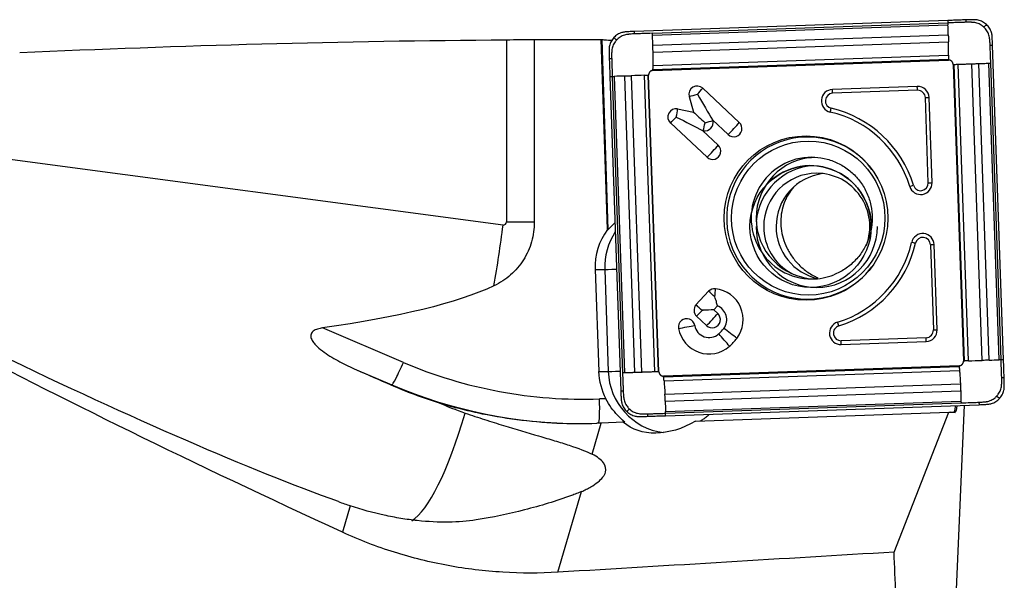
# Model space of a CAD drawing. Units: millimetres. Extents: x -97 to 183, y -81 to 25.
# Drawn here: x 120 to 153, y 2 to 20 of the extents above; entities that cross this region are included whole.
import ezdxf

# ---------------------------------------------------------------- set-up
doc = ezdxf.new("R2010")
doc.units = ezdxf.units.MM
doc.layers.add('1', color=4, linetype='CONTINUOUS')

msp = doc.modelspace()

# ---------------------------------------------------------------- linework, layer by layer
at = {"layer": '1'}
for p, q in [((150.85, 20.02), (140.554, 19.659)), ((141.145, 19.6), (150.852, 19.94)), ((141.148, 19.538), (150.855, 19.878)), ((141.162, 19.204), (150.869, 19.544)), ((136.35, 19.388), (136.35, 13.4)), ((137.267, 19.395), (137.267, 13.4)), ((139.668, 13.151), (139.468, 19.398)), ((139.484, 19.395), (139.683, 13.151)), ((141.168, 18.975), (150.875, 19.315)), ((152.683, 8.877), (152.323, 19.212)), ((141.169, 18.538), (150.876, 18.878)), ((141.166, 18.409), (150.873, 18.749)), ((141.166, 18.38), (150.873, 18.721)), ((151.028, 18.576), (151.367, 8.832)), ((151.396, 8.833), (151.057, 18.577)), ((151.532, 8.837), (151.193, 18.581)), ((151.982, 8.853), (151.643, 18.597)), ((152.212, 8.861), (151.873, 18.605)), ((152.542, 8.872), (152.203, 18.616)), ((152.603, 8.874), (152.264, 18.618)), ((139.749, 18.18), (140.109, 7.844)), ((139.828, 18.183), (140.167, 8.438)), ((139.891, 18.185), (140.23, 8.441)), ((140.225, 18.196), (140.564, 8.452)), ((140.452, 18.204), (140.791, 8.46)), ((140.874, 18.22), (141.213, 8.476)), ((140.994, 18.224), (141.333, 8.48)), ((141.361, 8.481), (141.022, 18.225)), ((142.8, 17.793), (144.002, 16.667)), ((149.848, 17.852), (147.061, 17.755)), ((142.357, 17.525), (142.496, 17.011)), ((149.857, 17.726), (147.069, 17.628)), ((150.212, 14.687), (150.114, 17.485)), ((150.334, 14.691), (150.236, 17.489)), ((141.976, 17.114), (142.496, 17.011)), ((141.74, 16.652), (142.942, 15.526)), ((143.123, 16.752), (143.128, 16.733)), ((143.123, 16.752), (143.635, 16.272)), ((142.797, 16.401), (142.817, 16.397)), ((142.797, 16.401), (143.309, 15.921)), ((136.239, 13.301), (117.236, 15.825)), ((136.35, 13.4), (137.267, 13.4)), ((139.888, 13.348), (139.918, 13.348)), ((139.668, 13.151), (139.683, 13.151)), ((150.282, 12.654), (150.38, 9.856)), ((150.502, 9.86), (150.404, 12.659)), ((139.265, 11.838), (139.579, 11.838)), ((139.265, 11.838), (139.382, 8.49)), ((139.579, 11.838), (139.695, 8.49)), ((142.574, 10.673), (142.993, 11.124)), ((142.574, 10.673), (142.575, 10.673)), ((142.791, 10.478), (142.779, 10.489)), ((143.163, 10.514), (143.281, 10.642)), ((143.163, 10.514), (143.294, 10.391)), ((142.599, 10.303), (142.927, 9.997)), ((132.965, 8.787), (130.309, 9.918)), ((150.14, 9.597), (147.352, 9.5)), ((147.352, 9.373), (150.14, 9.471)), ((131.423, 8.545), (132.584, 8.05)), ((139.382, 8.49), (139.695, 8.49)), ((151.222, 8.677), (141.515, 8.336)), ((141.517, 8.308), (151.224, 8.648)), ((141.53, 8.179), (151.237, 8.519)), ((132.584, 8.05), (132.552, 8.05)), ((141.559, 7.741), (151.266, 8.082)), ((141.568, 7.512), (151.275, 7.853)), ((139.616, 7.595), (139.41, 7.588)), ((141.578, 7.179), (151.285, 7.519)), ((141.579, 7.117), (151.286, 7.457)), ((141.582, 7.037), (151.878, 7.398)), ((142.558, 6.855), (150.891, 7.147)), ((149.089, 2.556), (150.891, 7.147)), ((150.891, 7.147), (150.951, 7.147)), ((151.09, 7.145), (150.951, 7.147)), ((150.951, 7.147), (151.053, 7.147)), ((151.053, 7.147), (151.09, 7.145)), ((151.134, 1.328), (151.405, 7.381)), ((139.171, 5.77), (139.469, 6.793)), ((140.193, 6.819), (139.469, 6.793)), ((140.193, 6.819), (140.238, 6.819)), ((138.044, 1.894), (138.814, 4.542)), ((131.222, 4.076), (130.969, 3.206))]:
    msp.add_line(p, q, dxfattribs=at)
at = {"layer": '1', "extrusion": (0, 0, -1)}
for centre, major_axis, ratio, start_param, end_param in [((139.616, 0), (-91.455, 0), 0.212125, 1.358651, 1.535067), ((142.431, 0), (-221.743, 0), 0.087488, 1.547507, 1.557434), ((140.069, 0), (-0.628, 19.4), 0.087398, 0.016192, 0.025205), ((142.585, 17.595), (-0.844, 1.405), 0.020508, 1.583119, 2.22662), ((141.892, 16.849), (-1.456, 0.747), 0.010943, 1.592124, 2.235625), ((142.837, 16.662), (-0.623, 0.582), 0.031444, 0.960945, 1.604446), ((140.453, 13.998), (-0.773, -0.824), 0.04503, -0.757076, -0.704858), ((56.442, 23.626), (-81.188, 10.669), 0.120892, -2.952593, -2.729258), ((142.751, 10.501), (-0.635, -0.022), 0.002159, -2.276045, -1.632544), ((142.751, 10.501), (-0.022, 0.636), 0.061584, 1.572943, 1.609546), ((151.551, 0), (-46.325, 18.789), 0.104287, -1.153124, -0.800276), ((111.469, 16.323), (-24.371, 13.014), 0.100013, -2.540258, -1.964724), ((113.165, 16.093), (-33.515, 14.433), 0.009423, 2.142865, 2.183566), ((142.204, 7.613), (-8.848, 0.465), 0.000407, -3.13502, -3.133857), ((151.049, 7.949), (-0.042, 0.803), 0.118384, 2.377167, -3.133758), ((134.08, 6.793), (-16.818, -0.529), 0.01063, -1.896648, -1.887475), ((141.911, 8.563), (-1.832, -1.632), 0.721468, -1.301526, -0.09062), ((17.82, 0), (-345.022, -18.761), 0.014313, -1.96032, -1.92594), ((151.528, 0), (-1.015, 19.4), 0.119652, -1.505477, -1.43239)]:
    msp.add_ellipse(centre, major_axis=major_axis, ratio=ratio, start_param=start_param, end_param=end_param, dxfattribs=at)
at = {"layer": '1'}
for centre, major_axis, ratio, start_param, end_param in [((142.617, 17.595), (0, 0.27), 0.996195, -0.750492, 1.835505), ((142.585, 17.595), (0.308, 0.329), 0.063742, -1.5112, -0.867699), ((149.862, 17.476), (0, -0.376), 0.996195, 1.605703, -3.106686), ((149.839, 17.726), (-0.007, 0.2), 0.087103, -1.57385, -0.889768), ((142.585, 17.595), (0.434, 0.117), 0.022802, -2.130056, -1.486555), ((147.074, 17.378), (0, -0.376), 0.996195, -3.106686, -0.22546), ((147.078, 17.378), (0, -0.25), 0.996195, -3.106686, -0.22546), ((147.052, 17.628), (0.007, -0.2), 0.087103, 1.567743, 2.251824), ((149.866, 17.476), (0, -0.25), 0.996195, 1.605703, -3.106686), ((150.097, 17.485), (0.2, 0.007), 0.003042, -1.483583, -0.799502), ((141.924, 16.849), (0, 0.27), 0.996195, -0.194895, 2.391101), ((141.892, 16.849), (0.308, 0.329), 0.063742, -2.154701, -1.5112), ((141.892, 16.849), (0.087, 0.441), 0.085506, -1.553855, -0.910353), ((147.005, 17.135), (0.045, 0.195), 0.08495, -2.235322, -1.55124), ((146.194, 13.528), (0, 3.574), 0.996195, -1.275523, -0.22546), ((146.198, 13.528), (0, 3.7), 0.996195, -1.275523, -0.22546), ((142.869, 16.662), (0, -0.27), 0.996195, -0.194895, 1.835505), ((142.837, 16.662), (0.087, 0.441), 0.085506, -2.197356, -1.553855), ((142.837, 16.662), (0.434, 0.117), 0.022802, -1.486555, -0.843054), ((143.819, 16.47), (0, -0.27), 0.996195, -0.750492, 2.391101), ((143.787, 16.47), (0.308, 0.329), 0.063742, -2.154701, -0.867699), ((146.239, 13.528), (0, -2.663), 0.996195, 2.21551, 0), ((143.126, 15.724), (0, -0.27), 0.996195, -0.750492, 2.391101), ((143.094, 15.724), (0.308, 0.329), 0.063742, -2.154701, -0.867699), ((146.384, 13.528), (0, -2), 0.996195, 3.141494, 0), ((146.547, 13.528), (0, 2), 0.996195, 0.03495, 1.570797), ((146.546, 13.251), (0, 2), 0.996195, 0.050364, 1.495104), ((146.345, 13.251), (0, -2), 0.996195, 1.570797, -2.287766), ((146.546, 13.251), (0, 1.75), 0.996195, 0, 1.570796), ((146.955, 13.251), (0, 1.75), 0.996195, 0.11781, 1.570797), ((146.546, 13.251), (0, 1.75), 0.996195, -1.928349, 0), ((149.959, 14.678), (0, -0.376), 0.996195, -1.275523, 1.605703), ((149.707, 14.605), (0.191, 0.058), 0.025362, -2.17137, -1.487289), ((149.963, 14.678), (0, -0.25), 0.996195, -1.275523, 1.605703), ((150.194, 14.687), (0.2, 0.007), 0.003042, -1.483583, -0.799502), ((134.185, 13.301), (-1.303, -9.814), 0.205778, 1.393235, 1.598121), ((136.252, 13.4), (0, 0.1), 0.978233, 3.01239, -1.570796), ((146.547, 13.528), (0, 2), 0.996195, 1.570797, 3.100556), ((141.356, 11.911), (0, 2.1), 0.996195, 0.939111, 1.605703), ((141.67, 11.911), (0, -2.1), 0.996195, -2.157199, -1.53589), ((146.546, 13.251), (0, 2), 0.996195, 1.570797, -1.570796), ((146.546, 13.251), (0, 1.75), 0.996195, 1.570796, 2.650129), ((146.955, 13.251), (0, 1.75), 0.996195, 1.570796, 2.928553), ((146.345, 13.251), (0, -2), 0.996195, 1.438457, 1.570796), ((150.03, 12.645), (0, -0.376), 0.996195, 1.605703, -1.796256), ((146.194, 13.528), (0, 3.574), 0.996195, -2.846319, -1.796256), ((146.198, 13.528), (0, -3.7), 0.996195, 0.295273, 1.345336), ((149.773, 12.701), (0.195, -0.045), 0.019484, 1.485728, 2.169809), ((150.034, 12.645), (0, 0.25), 0.996195, -1.53589, 1.345336), ((150.265, 12.654), (0.2, 0.007), 0.003042, -1.483583, -0.799502), ((140.375, 11.866), (-0.8, -0.028), 0.003042, 0.087214, 1.038502), ((146.239, 13.528), (0, -2.663), 0.996195, 0, 0.926083), ((146.384, 13.528), (0, -2), 0.996195, 0, 0.373555), ((143.19, 10.94), (0, 0.27), 0.996195, -0.10699, 0.820305), ((143.159, 10.94), (0.33, -0.306), 0.05944, 1.506898, 2.150399), ((143.159, 10.94), (-0.048, -0.447), 0.086657, 1.580139, 2.22364), ((143.11, 10.194), (0, -1.02), 0.996195, 0.920472, 3.034602), ((142.782, 10.501), (0, 0.27), 0.996195, 0.881327, 2.391101), ((142.74, 10.489), (0.33, -0.306), 0.05944, 1.470299, 2.150399), ((142.74, 10.489), (-0.329, 0.306), 0.05944, -1.634694, -0.992087), ((142.751, 10.501), (0.308, 0.329), 0.063742, -2.154701, -1.547799), ((143.079, 10.194), (-0.308, -0.329), 0.063742, 0.986892, 2.273894), ((143.11, 10.194), (0, -0.27), 0.996195, -0.750492, 2.391101), ((143.11, 10.194), (0, -0.48), 0.996195, 0.920472, 2.775498), ((142.273, 9.952), (0, 0.27), 0.996195, -1.393993, 1.7476), ((147.339, 9.749), (0, -0.376), 0.996195, -2.846319, 0.034907), ((147.253, 9.989), (0.058, -0.191), 0.083384, 1.545343, 2.229424), ((142.241, 9.952), (0.443, 0.079), 0.015329, -2.128385, -0.841382), ((143.008, 10.084), (0, 1.02), 0.996195, 1.7476, -2.421455), ((143.008, 10.084), (0, 0.48), 0.996195, 1.7476, -2.421455), ((142.516, 10.648), (0, 1.23), 0.996195, -2.421455, -2.22112), ((143.47, 9.52), (-0.297, 0.338), 0.065516, -2.271931, -0.984929), ((143.674, 9.74), (-0.359, 0.272), 0.052768, -2.283816, -0.996814), ((147.343, 9.749), (0, 0.25), 0.996195, 0.295273, -3.106686), ((150.127, 9.847), (0, -0.376), 0.996195, 0.034907, 1.605703), ((150.131, 9.847), (0, 0.25), 0.996195, -3.106686, -1.53589), ((150.362, 9.856), (0.2, 0.007), 0.003042, -1.483583, -0.799502), ((142.516, 10.648), (0, 1.77), 0.996195, -2.421455, -2.22112), ((147.335, 9.5), (-0.007, 0.2), 0.087103, -2.257931, -1.57385), ((150.122, 9.597), (0.007, -0.2), 0.087103, 0.883662, 1.567743), ((132.895, 8.787), (-0.314, -0.736), 0.080227, 0.034171, 1.604968), ((138.881, 22.778), (0, 15.2), 0.996195, 2.740167, -3.106686), ((141.472, 8.563), (0, 2.1), 0.996195, 1.605703, 2.050065), ((140.492, 8.518), (-0.8, -0.028), 0.003042, 0.087214, 1.038502), ((141.786, 8.563), (0, -2.1), 0.996195, -1.53589, -0.132997), ((138.811, 22.778), (0, -16), 0.996195, -0.401426, -0.000007), ((139.34, 7.588), (0.028, -0.8), 0.087103, 0.063143, 1.567743), ((134.185, 13.301), (-1.303, -9.814), 0.205778, 0.168797, 0.917612)]:
    msp.add_ellipse(centre, major_axis=major_axis, ratio=ratio, start_param=start_param, end_param=end_param, dxfattribs=at)
for centre, major_axis in [((146.194, 13.528), (0, 2.699)), ((146.266, 13.528), (0, -2.531)), ((146.345, 13.251), (0, -2))]:
    msp.add_ellipse(centre, major_axis=major_axis, ratio=0.996195, dxfattribs=at)
for points, knots in [([(151.439, 20.04), (151.372, 20.038), (151.305, 20.035), (151.173, 20.031), (151.108, 20.029), (150.979, 20.024), (150.914, 20.022), (150.85, 20.02)], [0, 0, 0, 0, 0.341078, 0.341078, 0.670539, 0.670539, 1, 1, 1, 1]), ([(150.85, 20.02), (150.85, 20.009), (150.851, 19.982), (150.851, 19.956), (150.852, 19.94)], [0, 0, 0, 0, 0.40625, 1, 1, 1, 1]), ([(151.441, 19.96), (151.437, 19.96), (151.42, 19.96), (151.377, 19.958), (151.288, 19.955), (151.198, 19.952), (151.121, 19.949), (151.07, 19.948), (150.98, 19.945), (150.903, 19.942), (150.852, 19.94)], [0, 0, 0, 0, 0.021872, 0.087081, 0.217498, 0.478332, 0.54354, 0.608749, 0.739166, 1, 1, 1, 1]), ([(150.852, 19.94), (150.853, 19.927), (150.854, 19.907), (150.855, 19.887), (150.855, 19.879), (150.855, 19.878)], [0, 0, 0, 0, 0.6343, 0.951451, 1, 1, 1, 1]), ([(151.439, 20.04), (151.439, 20.04), (151.439, 20.039), (151.439, 20.037), (151.439, 20.035), (151.439, 20.029), (151.439, 20.017), (151.44, 20), (151.441, 19.98), (151.441, 19.967), (151.441, 19.96)], [0, 0, 0, 0, 0.01445, 0.030093, 0.061381, 0.123955, 0.249104, 0.499403, 0.749701, 1, 1, 1, 1]), ([(152.041, 19.799), (152.04, 19.8), (152.037, 19.802), (152.033, 19.807), (152.024, 19.814), (152.007, 19.829), (151.971, 19.856), (151.895, 19.904), (151.799, 19.94), (151.716, 19.954), (151.678, 19.957), (151.659, 19.958), (151.64, 19.959), (151.601, 19.961), (151.544, 19.962), (151.486, 19.962), (151.452, 19.961), (151.444, 19.96), (151.441, 19.96)], [0, 0, 0, 0, 0.00742, 0.014922, 0.029925, 0.059931, 0.119943, 0.239968, 0.480018, 0.600042, 0.630049, 0.660055, 0.690061, 0.720067, 0.840092, 0.960117, 0.990123, 1, 1, 1, 1]), ([(152.123, 19.887), (152.084, 19.923), (152.042, 19.953), (151.95, 20.002), (151.901, 20.021), (151.85, 20.033)], [0, 0, 0, 0, 0.5, 0.5, 1, 1, 1, 1]), ([(152.041, 19.799), (152.048, 19.807), (152.061, 19.821), (152.082, 19.843), (152.099, 19.861), (152.111, 19.874), (152.117, 19.88), (152.12, 19.884), (152.122, 19.886), (152.122, 19.886), (152.123, 19.887)], [0, 0, 0, 0, 0.250149, 0.500298, 0.750446, 0.875521, 0.938058, 0.969327, 0.984961, 1, 1, 1, 1]), ([(152.243, 19.21), (152.243, 19.212), (152.243, 19.22), (152.241, 19.255), (152.238, 19.312), (152.233, 19.37), (152.228, 19.408), (152.226, 19.428), (152.224, 19.447), (152.218, 19.485), (152.204, 19.541), (152.177, 19.613), (152.14, 19.681), (152.102, 19.734), (152.073, 19.767), (152.057, 19.784), (152.049, 19.791), (152.044, 19.796), (152.042, 19.798), (152.041, 19.799), (152.041, 19.799)], [0, 0, 0, 0, 0.00999, 0.039988, 0.15998, 0.279971, 0.309969, 0.339966, 0.369964, 0.399962, 0.519953, 0.639945, 0.759936, 0.879927, 0.939923, 0.969921, 0.98492, 0.992419, 0.999918, 1, 1, 1, 1]), ([(152.287, 19.623), (152.271, 19.674), (152.25, 19.721), (152.195, 19.81), (152.161, 19.851), (152.123, 19.887)], [0, 0, 0, 0, 0.5, 0.5, 1, 1, 1, 1]), ([(139.882, 19.458), (139.846, 19.419), (139.816, 19.377), (139.767, 19.285), (139.748, 19.235), (139.736, 19.184)], [0, 0, 0, 0, 0.5, 0.5, 1, 1, 1, 1]), ([(140.144, 19.622), (140.094, 19.607), (140.047, 19.585), (139.959, 19.53), (139.918, 19.496), (139.882, 19.458)], [0, 0, 0, 0, 0.5, 0.5, 1, 1, 1, 1]), ([(139.968, 19.376), (139.961, 19.383), (139.947, 19.396), (139.925, 19.417), (139.907, 19.434), (139.895, 19.446), (139.888, 19.452), (139.885, 19.455), (139.883, 19.457), (139.883, 19.457), (139.882, 19.458)], [0, 0, 0, 0, 0.250149, 0.500298, 0.750446, 0.875521, 0.938058, 0.969327, 0.984961, 1, 1, 1, 1]), ([(140.556, 19.579), (140.554, 19.579), (140.545, 19.579), (140.511, 19.577), (140.453, 19.574), (140.396, 19.569), (140.358, 19.564), (140.339, 19.562), (140.32, 19.56), (140.282, 19.554), (140.225, 19.54), (140.154, 19.512), (140.086, 19.476), (140.034, 19.438), (140, 19.408), (139.984, 19.392), (139.976, 19.384), (139.972, 19.38), (139.97, 19.377), (139.968, 19.376), (139.968, 19.376)], [0, 0, 0, 0, 0.00999, 0.039988, 0.15998, 0.279971, 0.309969, 0.339966, 0.369964, 0.399962, 0.519953, 0.639945, 0.759936, 0.879927, 0.939923, 0.969921, 0.98492, 0.992419, 0.999918, 1, 1, 1, 1]), ([(140.556, 19.579), (140.555, 19.595), (140.555, 19.621), (140.554, 19.648), (140.554, 19.659)], [0, 0, 0, 0, 0.59375, 1, 1, 1, 1]), ([(141.145, 19.6), (141.042, 19.596), (140.889, 19.591), (140.709, 19.585), (140.62, 19.581), (140.577, 19.58), (140.56, 19.579), (140.556, 19.579)], [0, 0, 0, 0, 0.521734, 0.782601, 0.913035, 0.978251, 1, 1, 1, 1]), ([(141.148, 19.538), (141.148, 19.539), (141.148, 19.546), (141.147, 19.567), (141.146, 19.587), (141.145, 19.6)], [0, 0, 0, 0, 0.048549, 0.3657, 1, 1, 1, 1]), ([(141.162, 19.204), (141.162, 19.206), (141.161, 19.212), (141.161, 19.224), (141.16, 19.248), (141.159, 19.295), (141.157, 19.362), (141.153, 19.442), (141.15, 19.501), (141.148, 19.532), (141.148, 19.538)], [0, 0, 0, 0, 0.020452, 0.050413, 0.110336, 0.230181, 0.469871, 0.709561, 0.94925, 1, 1, 1, 1]), ([(150.869, 19.544), (150.869, 19.543), (150.869, 19.536), (150.869, 19.521), (150.87, 19.494), (150.871, 19.448), (150.873, 19.394), (150.874, 19.347), (150.875, 19.326), (150.875, 19.317), (150.875, 19.315)], [0, 0, 0, 0, 0.013896, 0.101458, 0.18902, 0.364145, 0.714394, 0.889519, 0.977081, 1, 1, 1, 1]), ([(139.484, 19.395), (139.489, 19.394), (139.501, 19.392), (139.537, 19.389), (139.562, 19.387), (139.654, 19.381), (139.738, 19.376), (139.838, 19.373)], [0, 0, 0, 0, 0.25, 0.25, 0.5, 0.5, 1, 1, 1, 1]), ([(139.968, 19.376), (139.967, 19.375), (139.965, 19.373), (139.961, 19.368), (139.954, 19.359), (139.939, 19.342), (139.912, 19.306), (139.865, 19.23), (139.828, 19.133), (139.815, 19.05), (139.811, 19.012), (139.81, 18.992), (139.809, 18.973), (139.808, 18.934), (139.807, 18.877), (139.807, 18.819), (139.808, 18.784), (139.808, 18.776), (139.809, 18.774)], [0, 0, 0, 0, 0.00742, 0.014922, 0.029925, 0.059931, 0.119943, 0.239968, 0.480018, 0.600042, 0.630049, 0.660055, 0.690061, 0.720067, 0.840092, 0.960117, 0.990123, 1, 1, 1, 1]), ([(141.168, 18.975), (141.168, 18.977), (141.168, 18.985), (141.167, 19.007), (141.166, 19.054), (141.164, 19.107), (141.163, 19.154), (141.162, 19.181), (141.162, 19.195), (141.162, 19.203), (141.162, 19.204)], [0, 0, 0, 0, 0.022919, 0.110481, 0.285606, 0.635855, 0.81098, 0.898542, 0.986105, 1, 1, 1, 1]), ([(152.243, 19.21), (152.259, 19.21), (152.286, 19.211), (152.312, 19.212), (152.323, 19.212)], [0, 0, 0, 0, 0.59375, 1, 1, 1, 1]), ([(152.264, 18.618), (152.26, 18.721), (152.255, 18.876), (152.248, 19.055), (152.245, 19.145), (152.244, 19.188), (152.243, 19.205), (152.243, 19.21)], [0, 0, 0, 0, 0.521734, 0.782601, 0.913035, 0.978251, 1, 1, 1, 1]), ([(139.729, 18.771), (139.73, 18.771), (139.73, 18.771), (139.732, 18.771), (139.735, 18.771), (139.741, 18.771), (139.752, 18.772), (139.769, 18.772), (139.789, 18.773), (139.802, 18.774), (139.809, 18.774)], [0, 0, 0, 0, 0.01445, 0.030093, 0.061381, 0.123955, 0.249104, 0.499403, 0.749701, 1, 1, 1, 1]), ([(139.729, 18.771), (139.731, 18.704), (139.734, 18.637), (139.739, 18.504), (139.741, 18.439), (139.745, 18.31), (139.747, 18.245), (139.749, 18.18)], [0, 0, 0, 0, 0.341078, 0.341078, 0.670539, 0.670539, 1, 1, 1, 1]), ([(139.809, 18.774), (139.809, 18.769), (139.809, 18.752), (139.811, 18.709), (139.814, 18.619), (139.817, 18.53), (139.819, 18.452), (139.821, 18.401), (139.824, 18.311), (139.826, 18.234), (139.828, 18.183)], [0, 0, 0, 0, 0.021872, 0.087081, 0.217498, 0.478332, 0.54354, 0.608749, 0.739166, 1, 1, 1, 1]), ([(141.169, 18.538), (141.169, 18.541), (141.17, 18.556), (141.171, 18.594), (141.171, 18.652), (141.172, 18.726), (141.171, 18.802), (141.17, 18.868), (141.169, 18.914), (141.169, 18.94), (141.168, 18.959), (141.168, 18.97), (141.168, 18.975)], [0, 0, 0, 0, 0.028565, 0.11401, 0.2849, 0.45579, 0.62668, 0.79757, 0.883015, 0.925737, 0.96846, 1, 1, 1, 1]), ([(150.876, 18.878), (150.876, 18.876), (150.876, 18.869), (150.875, 18.84), (150.874, 18.801), (150.873, 18.767), (150.873, 18.754), (150.873, 18.751), (150.873, 18.75), (150.873, 18.749)], [0, 0, 0, 0, 0.042408, 0.170379, 0.682262, 0.938204, 0.970197, 0.986193, 1, 1, 1, 1]), ([(141.166, 18.409), (141.166, 18.41), (141.166, 18.411), (141.166, 18.413), (141.166, 18.426), (141.167, 18.461), (141.168, 18.499), (141.169, 18.529), (141.169, 18.536), (141.169, 18.538)], [0, 0, 0, 0, 0.013807, 0.029803, 0.061796, 0.317738, 0.829621, 0.957592, 1, 1, 1, 1]), ([(150.873, 18.749), (150.873, 18.749), (150.873, 18.748), (150.873, 18.747), (150.873, 18.744), (150.873, 18.736), (150.873, 18.727), (150.873, 18.721)], [0, 0, 0, 0, 0.011278, 0.093671, 0.176065, 0.340852, 1, 1, 1, 1]), ([(151.028, 18.576), (151.034, 18.576), (151.043, 18.576), (151.051, 18.577), (151.054, 18.577), (151.056, 18.577), (151.057, 18.577), (151.057, 18.577)], [0, 0, 0, 0, 0.659148, 0.823935, 0.906328, 0.988722, 1, 1, 1, 1]), ([(151.057, 18.577), (151.058, 18.577), (151.059, 18.577), (151.062, 18.577), (151.076, 18.577), (151.112, 18.579), (151.152, 18.58), (151.183, 18.581), (151.191, 18.581), (151.193, 18.581)], [0, 0, 0, 0, 0.013807, 0.029803, 0.061796, 0.317738, 0.829621, 0.957592, 1, 1, 1, 1]), ([(151.193, 18.581), (151.197, 18.581), (151.213, 18.582), (151.252, 18.583), (151.313, 18.585), (151.39, 18.588), (151.468, 18.591), (151.534, 18.593), (151.581, 18.594), (151.608, 18.595), (151.626, 18.596), (151.638, 18.596), (151.643, 18.597)], [0, 0, 0, 0, 0.028565, 0.11401, 0.2849, 0.45579, 0.62668, 0.79757, 0.883015, 0.925737, 0.96846, 1, 1, 1, 1]), ([(151.643, 18.597), (151.645, 18.597), (151.653, 18.597), (151.675, 18.598), (151.722, 18.599), (151.776, 18.601), (151.822, 18.603), (151.849, 18.604), (151.864, 18.604), (151.872, 18.605), (151.873, 18.605)], [0, 0, 0, 0, 0.022919, 0.110481, 0.285606, 0.635855, 0.81098, 0.898542, 0.986105, 1, 1, 1, 1]), ([(151.873, 18.605), (151.875, 18.605), (151.881, 18.605), (151.893, 18.605), (151.916, 18.606), (151.963, 18.608), (152.03, 18.61), (152.109, 18.613), (152.167, 18.615), (152.198, 18.616), (152.203, 18.616)], [0, 0, 0, 0, 0.020452, 0.050413, 0.110336, 0.230181, 0.469871, 0.709561, 0.94925, 1, 1, 1, 1]), ([(152.203, 18.616), (152.204, 18.616), (152.212, 18.617), (152.232, 18.617), (152.251, 18.618), (152.264, 18.618)], [0, 0, 0, 0, 0.048549, 0.3657, 1, 1, 1, 1]), ([(139.749, 18.18), (139.76, 18.18), (139.786, 18.181), (139.813, 18.182), (139.828, 18.183)], [0, 0, 0, 0, 0.40625, 1, 1, 1, 1]), ([(139.828, 18.183), (139.841, 18.183), (139.861, 18.184), (139.882, 18.184), (139.89, 18.185), (139.891, 18.185)], [0, 0, 0, 0, 0.6343, 0.951451, 1, 1, 1, 1]), ([(140.225, 18.196), (140.227, 18.196), (140.234, 18.197), (140.248, 18.197), (140.275, 18.198), (140.321, 18.2), (140.374, 18.202), (140.42, 18.203), (140.442, 18.204), (140.45, 18.204), (140.452, 18.204)], [0, 0, 0, 0, 0.013896, 0.101458, 0.18902, 0.364145, 0.714394, 0.889519, 0.977081, 1, 1, 1, 1]), ([(140.874, 18.22), (140.875, 18.22), (140.882, 18.22), (140.91, 18.221), (140.946, 18.222), (140.978, 18.223), (140.99, 18.224), (140.992, 18.224), (140.994, 18.224), (140.994, 18.224)], [0, 0, 0, 0, 0.042408, 0.170379, 0.682262, 0.938204, 0.970197, 0.986193, 1, 1, 1, 1]), ([(140.994, 18.224), (140.994, 18.224), (140.995, 18.224), (140.996, 18.224), (140.999, 18.224), (141.007, 18.225), (141.015, 18.225), (141.022, 18.225)], [0, 0, 0, 0, 0.011278, 0.093671, 0.176065, 0.340852, 1, 1, 1, 1]), ([(141.166, 18.38), (141.166, 18.387), (141.166, 18.395), (141.166, 18.404), (141.166, 18.407), (141.166, 18.408), (141.166, 18.409), (141.166, 18.409)], [0, 0, 0, 0, 0.659148, 0.823935, 0.906328, 0.988722, 1, 1, 1, 1]), ([(146.279, 15.515), (146.345, 15.523), (146.55, 15.536), (146.893, 15.475), (147.285, 15.327), (147.638, 15.097), (147.935, 14.799), (148.164, 14.445), (148.315, 14.051), (148.38, 13.635), (148.359, 13.214), (148.251, 12.807), (148.061, 12.432), (147.799, 12.105), (147.476, 11.841), (147.233, 11.716), (147.104, 11.666)], [0, 0, 0, 0, 0.035813, 0.11058, 0.185324, 0.259965, 0.334454, 0.408768, 0.482918, 0.556939, 0.630888, 0.704825, 0.778802, 0.852882, 0.92711, 1, 1, 1, 1]), ([(145.827, 14.591), (145.764, 14.525), (145.708, 14.455), (145.628, 14.338), (145.6, 14.292), (145.55, 14.199), (145.527, 14.152), (145.466, 14.009), (145.434, 13.912), (145.388, 13.711), (145.373, 13.608), (145.362, 13.399), (145.365, 13.293), (145.378, 13.186)], [0, 0, 0, 0, 0.170124, 0.170124, 0.273859, 0.273859, 0.377593, 0.377593, 0.585062, 0.585062, 0.792531, 0.792531, 1, 1, 1, 1]), ([(137.267, 13.4), (137.267, 13.179), (137.237, 12.964), (137.147, 12.648), (137.11, 12.544), (137.021, 12.345), (136.97, 12.249), (136.854, 12.065), (136.789, 11.976), (136.647, 11.809), (136.494, 11.654), (136.321, 11.522), (136.137, 11.402), (136.041, 11.349), (135.942, 11.303)], [0, 0, 0, 0, 0.25, 0.25, 0.375, 0.375, 0.5, 0.5, 0.625, 0.625, 0.75, 0.875, 0.875, 1, 1, 1, 1]), ([(139.683, 13.151), (139.687, 13.151), (139.695, 13.157), (139.719, 13.178), (139.734, 13.193), (139.788, 13.248), (139.834, 13.296), (139.888, 13.348)], [0, 0, 0, 0, 0.25, 0.25, 0.5, 0.5, 1, 1, 1, 1]), ([(145.378, 13.186), (145.402, 12.972), (145.462, 12.76), (145.589, 12.499), (145.617, 12.447), (145.677, 12.345), (145.71, 12.296), (145.816, 12.149), (145.896, 12.054), (146.082, 11.876), (146.184, 11.794), (146.353, 11.684), (146.412, 11.65), (146.51, 11.6), (146.547, 11.582), (146.586, 11.565)], [0, 0, 0, 0, 0.345006, 0.345006, 0.431258, 0.431258, 0.517509, 0.517509, 0.690012, 0.690012, 0.862515, 0.862515, 0.948767, 0.948767, 1, 1, 1, 1]), ([(143.281, 10.642), (143.273, 10.688), (143.262, 10.736), (143.234, 10.836), (143.217, 10.889), (143.198, 10.94)], [0, 0, 0, 0, 0.5, 0.5, 1, 1, 1, 1]), ([(31.886, 10.608), (33.797, 9.961), (35.706, 9.29), (38.567, 8.254), (39.52, 7.904), (40.95, 7.371), (41.427, 7.192), (42.38, 6.833), (42.857, 6.653), (44.287, 6.109), (45.241, 5.741), (47.149, 5), (48.104, 4.626), (50.014, 3.872), (50.97, 3.493), (52.879, 2.731), (53.834, 2.349), (56.695, 1.199), (58.602, 0.428), (62.415, -1.113), (64.323, -1.883), (67.187, -3.03), (68.143, -3.411), (70.054, -4.168), (71.008, -4.544), (73.87, -5.662), (75.777, -6.396), (79.591, -7.828), (81.498, -8.527), (84.362, -9.545), (85.318, -9.88), (87.229, -10.537), (88.183, -10.859), (90.091, -11.49), (91.045, -11.799), (92.952, -12.4), (93.905, -12.694), (95.811, -13.266), (96.764, -13.544), (98.67, -14.085), (99.624, -14.346), (101.531, -14.853), (102.485, -15.098), (104.394, -15.57), (105.35, -15.798), (108.216, -16.451), (110.124, -16.848), (112.507, -17.293), (112.983, -17.38), (113.936, -17.547), (114.412, -17.629), (115.841, -17.865), (116.794, -18.012), (118.699, -18.284), (119.653, -18.409), (121.559, -18.639), (122.513, -18.742), (123.467, -18.835)], [0, 0, 0, 0, 0.0625, 0.0625, 0.09375, 0.09375, 0.109375, 0.109375, 0.125, 0.125, 0.15625, 0.15625, 0.1875, 0.1875, 0.21875, 0.21875, 0.25, 0.25, 0.3125, 0.3125, 0.375, 0.375, 0.40625, 0.40625, 0.4375, 0.4375, 0.5, 0.5, 0.5625, 0.5625, 0.59375, 0.59375, 0.625, 0.625, 0.65625, 0.65625, 0.6875, 0.6875, 0.71875, 0.71875, 0.75, 0.75, 0.78125, 0.78125, 0.8125, 0.8125, 0.875, 0.875, 0.890625, 0.890625, 0.90625, 0.90625, 0.9375, 0.9375, 0.96875, 0.96875, 1, 1, 1, 1]), ([(130.309, 9.918), (130.254, 9.911), (130.2, 9.9), (130.121, 9.876), (130.096, 9.866), (130.046, 9.843), (130.022, 9.829), (129.979, 9.795), (129.961, 9.775), (129.934, 9.73), (129.926, 9.706), (129.918, 9.631), (129.933, 9.583), (129.975, 9.495), (130.003, 9.455), (130.065, 9.379), (130.099, 9.344), (130.205, 9.242), (130.283, 9.18), (130.526, 9.005), (130.698, 8.903), (131.053, 8.714), (131.236, 8.627), (131.423, 8.545)], [0, 0, 0, 0, 0.0625, 0.0625, 0.09375, 0.09375, 0.125, 0.125, 0.15625, 0.15625, 0.1875, 0.1875, 0.25, 0.25, 0.3125, 0.3125, 0.375, 0.375, 0.5, 0.5, 0.75, 0.75, 1, 1, 1, 1]), ([(151.396, 8.833), (151.396, 8.833), (151.395, 8.833), (151.393, 8.833), (151.39, 8.833), (151.382, 8.832), (151.373, 8.832), (151.367, 8.832)], [0, 0, 0, 0, 0.011278, 0.093671, 0.176065, 0.340852, 1, 1, 1, 1]), ([(151.532, 8.837), (151.53, 8.837), (151.522, 8.837), (151.491, 8.836), (151.451, 8.835), (151.414, 8.833), (151.401, 8.833), (151.398, 8.833), (151.397, 8.833), (151.396, 8.833)], [0, 0, 0, 0, 0.042408, 0.170379, 0.682262, 0.938204, 0.970197, 0.986193, 1, 1, 1, 1]), ([(152.212, 8.861), (152.211, 8.861), (152.203, 8.86), (152.188, 8.86), (152.161, 8.859), (152.115, 8.857), (152.061, 8.855), (152.014, 8.854), (151.992, 8.853), (151.984, 8.853), (151.982, 8.853)], [0, 0, 0, 0, 0.013896, 0.101458, 0.18902, 0.364145, 0.714394, 0.889519, 0.977081, 1, 1, 1, 1]), ([(152.603, 8.874), (152.59, 8.874), (152.571, 8.873), (152.551, 8.873), (152.543, 8.872), (152.542, 8.872)], [0, 0, 0, 0, 0.6343, 0.951451, 1, 1, 1, 1]), ([(152.683, 8.877), (152.672, 8.877), (152.645, 8.876), (152.618, 8.875), (152.603, 8.874)], [0, 0, 0, 0, 0.40625, 1, 1, 1, 1]), ([(152.624, 8.283), (152.623, 8.287), (152.623, 8.305), (152.621, 8.347), (152.618, 8.437), (152.615, 8.527), (152.612, 8.604), (152.61, 8.656), (152.607, 8.746), (152.604, 8.823), (152.603, 8.874)], [0, 0, 0, 0, 0.021872, 0.087081, 0.217498, 0.478332, 0.54354, 0.608749, 0.739166, 1, 1, 1, 1]), ([(152.703, 8.286), (152.701, 8.353), (152.698, 8.42), (152.694, 8.552), (152.692, 8.617), (152.687, 8.747), (152.685, 8.812), (152.683, 8.877)], [0, 0, 0, 0, 0.341078, 0.341078, 0.670539, 0.670539, 1, 1, 1, 1]), ([(140.23, 8.441), (140.229, 8.441), (140.221, 8.44), (140.2, 8.44), (140.18, 8.439), (140.167, 8.438)], [0, 0, 0, 0, 0.048549, 0.3657, 1, 1, 1, 1]), ([(140.167, 8.438), (140.171, 8.336), (140.176, 8.181), (140.182, 8.001), (140.186, 7.911), (140.187, 7.869), (140.188, 7.851), (140.188, 7.847)], [0, 0, 0, 0, 0.521734, 0.782601, 0.913035, 0.978251, 1, 1, 1, 1]), ([(140.564, 8.452), (140.562, 8.452), (140.557, 8.452), (140.544, 8.452), (140.521, 8.451), (140.475, 8.449), (140.408, 8.447), (140.327, 8.444), (140.268, 8.442), (140.236, 8.441), (140.23, 8.441)], [0, 0, 0, 0, 0.020452, 0.050413, 0.110336, 0.230181, 0.469871, 0.709561, 0.94925, 1, 1, 1, 1]), ([(140.791, 8.46), (140.789, 8.46), (140.781, 8.46), (140.759, 8.459), (140.713, 8.458), (140.66, 8.456), (140.614, 8.454), (140.587, 8.453), (140.573, 8.453), (140.566, 8.452), (140.564, 8.452)], [0, 0, 0, 0, 0.022919, 0.110481, 0.285606, 0.635855, 0.81098, 0.898542, 0.986105, 1, 1, 1, 1]), ([(141.213, 8.476), (141.209, 8.475), (141.195, 8.475), (141.16, 8.474), (141.105, 8.472), (141.034, 8.469), (140.96, 8.466), (140.897, 8.464), (140.851, 8.462), (140.825, 8.461), (140.807, 8.461), (140.796, 8.46), (140.791, 8.46)], [0, 0, 0, 0, 0.028565, 0.11401, 0.2849, 0.45579, 0.62668, 0.79757, 0.883015, 0.925737, 0.96846, 1, 1, 1, 1]), ([(141.333, 8.48), (141.333, 8.48), (141.331, 8.48), (141.329, 8.48), (141.317, 8.479), (141.285, 8.478), (141.249, 8.477), (141.221, 8.476), (141.214, 8.476), (141.213, 8.476)], [0, 0, 0, 0, 0.013807, 0.029803, 0.061796, 0.317738, 0.829621, 0.957592, 1, 1, 1, 1]), ([(141.361, 8.481), (141.354, 8.481), (141.346, 8.481), (141.338, 8.48), (141.335, 8.48), (141.334, 8.48), (141.333, 8.48), (141.333, 8.48)], [0, 0, 0, 0, 0.659148, 0.823935, 0.906328, 0.988722, 1, 1, 1, 1]), ([(151.222, 8.677), (151.223, 8.67), (151.223, 8.662), (151.224, 8.653), (151.224, 8.65), (151.224, 8.649), (151.224, 8.648), (151.224, 8.648)], [0, 0, 0, 0, 0.659148, 0.823935, 0.906328, 0.988722, 1, 1, 1, 1]), ([(151.224, 8.648), (151.224, 8.647), (151.224, 8.646), (151.225, 8.643), (151.226, 8.63), (151.229, 8.596), (151.233, 8.558), (151.236, 8.528), (151.236, 8.521), (151.237, 8.519)], [0, 0, 0, 0, 0.013807, 0.029803, 0.061796, 0.317738, 0.829621, 0.957592, 1, 1, 1, 1]), ([(151.237, 8.519), (151.237, 8.516), (151.238, 8.501), (151.242, 8.463), (151.247, 8.404), (151.252, 8.331), (151.257, 8.255), (151.261, 8.189), (151.263, 8.143), (151.264, 8.116), (151.265, 8.098), (151.265, 8.087), (151.266, 8.082)], [0, 0, 0, 0, 0.028565, 0.11401, 0.2849, 0.45579, 0.62668, 0.79757, 0.883015, 0.925737, 0.96846, 1, 1, 1, 1]), ([(141.517, 8.308), (141.517, 8.308), (141.517, 8.309), (141.517, 8.31), (141.517, 8.313), (141.516, 8.321), (141.516, 8.33), (141.515, 8.336)], [0, 0, 0, 0, 0.011278, 0.093671, 0.176065, 0.340852, 1, 1, 1, 1]), ([(141.53, 8.179), (141.529, 8.181), (141.529, 8.188), (141.526, 8.217), (141.522, 8.256), (141.519, 8.29), (141.518, 8.303), (141.517, 8.306), (141.517, 8.307), (141.517, 8.308)], [0, 0, 0, 0, 0.042408, 0.170379, 0.682262, 0.938204, 0.970197, 0.986193, 1, 1, 1, 1]), ([(152.462, 7.681), (152.463, 7.682), (152.466, 7.684), (152.47, 7.689), (152.477, 7.698), (152.492, 7.715), (152.519, 7.751), (152.567, 7.827), (152.603, 7.924), (152.617, 8.007), (152.62, 8.045), (152.621, 8.065), (152.622, 8.084), (152.624, 8.122), (152.625, 8.18), (152.625, 8.238), (152.624, 8.272), (152.624, 8.281), (152.624, 8.283)], [0, 0, 0, 0, 0.00742, 0.014922, 0.029925, 0.059931, 0.119943, 0.239968, 0.480018, 0.600042, 0.630049, 0.660055, 0.690061, 0.720067, 0.840092, 0.960117, 0.990123, 1, 1, 1, 1]), ([(152.703, 8.286), (152.702, 8.286), (152.702, 8.286), (152.7, 8.286), (152.697, 8.286), (152.692, 8.285), (152.68, 8.285), (152.663, 8.284), (152.643, 8.284), (152.63, 8.283), (152.624, 8.283)], [0, 0, 0, 0, 0.01445, 0.030093, 0.061381, 0.123955, 0.249104, 0.499403, 0.749701, 1, 1, 1, 1]), ([(140.188, 7.847), (140.172, 7.847), (140.146, 7.846), (140.12, 7.845), (140.109, 7.844)], [0, 0, 0, 0, 0.59375, 1, 1, 1, 1]), ([(140.188, 7.847), (140.188, 7.845), (140.188, 7.836), (140.19, 7.802), (140.193, 7.744), (140.198, 7.687), (140.202, 7.648), (140.205, 7.629), (140.207, 7.61), (140.213, 7.572), (140.227, 7.516), (140.254, 7.443), (140.291, 7.375), (140.329, 7.323), (140.358, 7.289), (140.374, 7.273), (140.382, 7.265), (140.387, 7.261), (140.389, 7.259), (140.39, 7.258), (140.39, 7.258)], [0, 0, 0, 0, 0.00999, 0.039988, 0.15998, 0.279971, 0.309969, 0.339966, 0.369964, 0.399962, 0.519953, 0.639945, 0.759936, 0.879927, 0.939923, 0.969921, 0.98492, 0.992419, 0.999918, 1, 1, 1, 1]), ([(151.266, 8.082), (151.266, 8.08), (151.266, 8.071), (151.267, 8.05), (151.269, 8.003), (151.271, 7.949), (151.273, 7.903), (151.274, 7.876), (151.275, 7.862), (151.275, 7.854), (151.275, 7.853)], [0, 0, 0, 0, 0.022919, 0.110481, 0.285606, 0.635855, 0.81098, 0.898542, 0.986105, 1, 1, 1, 1]), ([(151.275, 7.853), (151.275, 7.85), (151.276, 7.845), (151.276, 7.833), (151.277, 7.809), (151.279, 7.762), (151.281, 7.695), (151.283, 7.615), (151.285, 7.556), (151.285, 7.525), (151.285, 7.519)], [0, 0, 0, 0, 0.020452, 0.050413, 0.110336, 0.230181, 0.469871, 0.709561, 0.94925, 1, 1, 1, 1]), ([(152.55, 7.599), (152.586, 7.638), (152.616, 7.68), (152.665, 7.772), (152.684, 7.822), (152.696, 7.873)], [0, 0, 0, 0, 0.5, 0.5, 1, 1, 1, 1]), ([(134.106, 7.469), (134.318, 7.405), (134.531, 7.345), (134.961, 7.234), (135.178, 7.183), (135.826, 7.044), (136.26, 6.969), (137.566, 6.799), (138.441, 6.757), (139.322, 6.788)], [0, 0, 0, 0, 0.125, 0.125, 0.25, 0.25, 0.5, 0.5, 1, 1, 1, 1]), ([(140.238, 6.819), (140.243, 6.819), (140.239, 6.825), (140.213, 6.85), (140.194, 6.867), (140.146, 6.91), (140.118, 6.935), (140.059, 6.991), (140.028, 7.023), (139.93, 7.127), (139.863, 7.206), (139.732, 7.389), (139.672, 7.487), (139.616, 7.595)], [0, 0, 0, 0, 0.125, 0.125, 0.25, 0.25, 0.375, 0.375, 0.5, 0.5, 0.75, 0.75, 1, 1, 1, 1]), ([(141.568, 7.512), (141.568, 7.514), (141.568, 7.521), (141.567, 7.536), (141.566, 7.562), (141.564, 7.609), (141.562, 7.663), (141.56, 7.709), (141.559, 7.731), (141.559, 7.74), (141.559, 7.741)], [0, 0, 0, 0, 0.013896, 0.101458, 0.18902, 0.364145, 0.714394, 0.889519, 0.977081, 1, 1, 1, 1]), ([(151.285, 7.519), (151.285, 7.518), (151.285, 7.51), (151.286, 7.49), (151.286, 7.47), (151.286, 7.457)], [0, 0, 0, 0, 0.048549, 0.3657, 1, 1, 1, 1]), ([(151.286, 7.457), (151.388, 7.461), (151.542, 7.466), (151.721, 7.472), (151.811, 7.475), (151.854, 7.477), (151.871, 7.478), (151.875, 7.478)], [0, 0, 0, 0, 0.521734, 0.782601, 0.913035, 0.978251, 1, 1, 1, 1]), ([(151.875, 7.478), (151.877, 7.478), (151.886, 7.478), (151.92, 7.48), (151.977, 7.483), (152.035, 7.488), (152.073, 7.493), (152.092, 7.495), (152.111, 7.497), (152.149, 7.503), (152.205, 7.517), (152.277, 7.545), (152.345, 7.581), (152.397, 7.619), (152.431, 7.649), (152.447, 7.665), (152.455, 7.673), (152.459, 7.677), (152.461, 7.68), (152.462, 7.681), (152.462, 7.681)], [0, 0, 0, 0, 0.00999, 0.039988, 0.15998, 0.279971, 0.309969, 0.339966, 0.369964, 0.399962, 0.519953, 0.639945, 0.759936, 0.879927, 0.939923, 0.969921, 0.98492, 0.992419, 0.999918, 1, 1, 1, 1]), ([(151.875, 7.478), (151.876, 7.462), (151.877, 7.435), (151.878, 7.409), (151.878, 7.398)], [0, 0, 0, 0, 0.59375, 1, 1, 1, 1]), ([(152.288, 7.435), (152.338, 7.45), (152.385, 7.472), (152.473, 7.527), (152.514, 7.561), (152.55, 7.599)], [0, 0, 0, 0, 0.5, 0.5, 1, 1, 1, 1]), ([(152.462, 7.681), (152.47, 7.674), (152.484, 7.66), (152.506, 7.64), (152.525, 7.623), (152.537, 7.611), (152.544, 7.605), (152.547, 7.602), (152.549, 7.6), (152.549, 7.6), (152.55, 7.599)], [0, 0, 0, 0, 0.250149, 0.500298, 0.750446, 0.875521, 0.938058, 0.969327, 0.984961, 1, 1, 1, 1]), ([(134.996, 7.124), (135.21, 7.05), (135.423, 6.979), (135.843, 6.842), (136.052, 6.777), (136.661, 6.59), (137.047, 6.477), (137.591, 6.317), (137.766, 6.266), (138.019, 6.19), (138.101, 6.165), (138.26, 6.115), (138.338, 6.09), (138.71, 5.968), (138.967, 5.872), (139.171, 5.77)], [0, 0, 0, 0, 0.125, 0.125, 0.25, 0.25, 0.5, 0.5, 0.625, 0.625, 0.6875, 0.6875, 0.75, 0.75, 1, 1, 1, 1]), ([(140.146, 7.434), (140.161, 7.383), (140.183, 7.336), (140.238, 7.247), (140.271, 7.206), (140.309, 7.17)], [0, 0, 0, 0, 0.5, 0.5, 1, 1, 1, 1]), ([(140.39, 7.258), (140.383, 7.25), (140.37, 7.236), (140.35, 7.214), (140.333, 7.196), (140.321, 7.183), (140.315, 7.176), (140.312, 7.173), (140.311, 7.171), (140.31, 7.171), (140.309, 7.17)], [0, 0, 0, 0, 0.250149, 0.500298, 0.750446, 0.875521, 0.938058, 0.969327, 0.984961, 1, 1, 1, 1]), ([(140.309, 7.17), (140.348, 7.134), (140.39, 7.104), (140.482, 7.055), (140.531, 7.036), (140.582, 7.024)], [0, 0, 0, 0, 0.5, 0.5, 1, 1, 1, 1]), ([(140.39, 7.258), (140.391, 7.257), (140.394, 7.254), (140.398, 7.25), (140.407, 7.243), (140.424, 7.228), (140.46, 7.201), (140.536, 7.153), (140.633, 7.117), (140.715, 7.103), (140.754, 7.1), (140.773, 7.099), (140.792, 7.098), (140.83, 7.096), (140.888, 7.095), (140.946, 7.095), (140.98, 7.096), (140.989, 7.096), (140.991, 7.096)], [0, 0, 0, 0, 0.00742, 0.014922, 0.029925, 0.059931, 0.119943, 0.239968, 0.480018, 0.600042, 0.630049, 0.660055, 0.690061, 0.720067, 0.840092, 0.960117, 0.990123, 1, 1, 1, 1]), ([(140.991, 7.096), (140.995, 7.097), (141.012, 7.097), (141.055, 7.099), (141.144, 7.102), (141.234, 7.105), (141.311, 7.107), (141.362, 7.109), (141.451, 7.112), (141.528, 7.115), (141.579, 7.117)], [0, 0, 0, 0, 0.021872, 0.087081, 0.217498, 0.478332, 0.54354, 0.608749, 0.739166, 1, 1, 1, 1]), ([(141.579, 7.117), (141.579, 7.13), (141.579, 7.15), (141.578, 7.17), (141.578, 7.178), (141.578, 7.179)], [0, 0, 0, 0, 0.6343, 0.951451, 1, 1, 1, 1]), ([(141.582, 7.037), (141.582, 7.048), (141.581, 7.074), (141.58, 7.101), (141.579, 7.117)], [0, 0, 0, 0, 0.40625, 1, 1, 1, 1]), ([(151.092, 7.362), (151.091, 7.348), (151.09, 7.335), (151.086, 7.285), (151.082, 7.252), (151.071, 7.175), (151.062, 7.148), (151.053, 7.147)], [0, 0, 0, 0, 0.104899, 0.104899, 0.403266, 0.403266, 1, 1, 1, 1]), ([(140.993, 7.017), (140.993, 7.017), (140.993, 7.018), (140.993, 7.019), (140.993, 7.022), (140.993, 7.028), (140.993, 7.04), (140.992, 7.056), (140.991, 7.076), (140.991, 7.09), (140.991, 7.096)], [0, 0, 0, 0, 0.01445, 0.030093, 0.061381, 0.123955, 0.249104, 0.499403, 0.749701, 1, 1, 1, 1]), ([(140.993, 7.017), (141.06, 7.019), (141.127, 7.021), (141.259, 7.026), (141.324, 7.028), (141.453, 7.033), (141.518, 7.035), (141.582, 7.037)], [0, 0, 0, 0, 0.341078, 0.341078, 0.670539, 0.670539, 1, 1, 1, 1]), ([(143.016, 7.079), (142.995, 7.06), (142.974, 7.042), (142.915, 6.992), (142.878, 6.963), (142.808, 6.913), (142.776, 6.892), (142.739, 6.87), (142.729, 6.865), (142.713, 6.857), (142.707, 6.855), (142.704, 6.855)], [0, 0, 0, 0, 0.153126, 0.153126, 0.435417, 0.435417, 0.717709, 0.717709, 0.858854, 0.858854, 1, 1, 1, 1]), ([(138.814, 4.542), (138.871, 4.567), (138.925, 4.593), (139.027, 4.644), (139.076, 4.671), (139.212, 4.749), (139.369, 4.855), (139.476, 4.962), (139.538, 5.043), (139.556, 5.071), (139.585, 5.125), (139.596, 5.152), (139.634, 5.285), (139.613, 5.389), (139.503, 5.539), (139.454, 5.588), (139.33, 5.682), (139.257, 5.727), (139.171, 5.77)], [0, 0, 0, 0, 0.0625, 0.0625, 0.125, 0.125, 0.25, 0.375, 0.375, 0.4375, 0.4375, 0.5, 0.5, 0.75, 0.75, 0.875, 0.875, 1, 1, 1, 1]), ([(138.814, 4.542), (138.763, 4.52), (138.71, 4.498), (138.6, 4.454), (138.543, 4.432), (138.484, 4.411)], [0, 0, 0, 0, 0.5, 0.5, 1, 1, 1, 1]), ([(138.484, 4.411), (137.983, 4.233), (137.47, 4.076), (136.424, 3.808), (135.892, 3.698), (135.353, 3.613)], [0, 0, 0, 0, 0.5, 0.5, 1, 1, 1, 1]), ([(135.353, 3.613), (135.073, 3.569), (134.768, 3.544), (134.122, 3.536), (133.78, 3.551), (133.245, 3.608), (133.064, 3.633), (132.7, 3.692), (132.517, 3.727), (131.966, 3.849), (131.595, 3.951), (131.222, 4.076)], [0, 0, 0, 0, 0.25, 0.25, 0.5, 0.5, 0.625, 0.625, 0.75, 0.75, 1, 1, 1, 1]), ([(138.044, 1.894), (137.435, 1.857), (136.83, 1.858), (135.627, 1.931), (135.03, 2.003), (134.139, 2.166), (133.843, 2.23), (133.254, 2.376), (132.959, 2.458), (132.089, 2.732), (131.522, 2.951), (130.969, 3.206)], [0, 0, 0, 0, 0.25, 0.25, 0.5, 0.5, 0.625, 0.625, 0.75, 0.75, 1, 1, 1, 1])]:
    msp.add_open_spline(points, degree=3, knots=knots, dxfattribs=at)
for points, degree in [([(150.869, 19.544), (150.866, 19.656), (150.861, 19.769), (150.855, 19.878)], 3), ([(151.529, 20.043), (151.499, 20.042), (151.469, 20.041), (151.439, 20.04)], 3), ([(151.578, 20.044), (151.562, 20.044), (151.545, 20.044), (151.529, 20.043)], 3), ([(151.737, 20.046), (151.684, 20.046), (151.631, 20.045), (151.578, 20.044)], 3), ([(151.85, 20.033), (151.813, 20.041), (151.775, 20.046), (151.737, 20.046)], 3), ([(140.255, 19.643), (140.218, 19.64), (140.181, 19.633), (140.144, 19.622)], 3), ([(140.414, 19.653), (140.361, 19.65), (140.308, 19.647), (140.255, 19.643)], 3), ([(140.463, 19.655), (140.447, 19.654), (140.431, 19.654), (140.414, 19.653)], 3), ([(140.554, 19.659), (140.523, 19.658), (140.493, 19.657), (140.463, 19.655)], 3), ([(152.307, 19.512), (152.304, 19.55), (152.298, 19.587), (152.287, 19.623)], 3), ([(152.317, 19.352), (152.314, 19.406), (152.311, 19.459), (152.307, 19.512)], 3), ([(136.35, 19.388), (136.661, 19.39), (136.967, 19.393), (137.267, 19.395)], 3), ([(139.736, 19.184), (139.728, 19.147), (139.723, 19.109), (139.723, 19.071)], 3), ([(150.876, 18.878), (150.88, 19.007), (150.879, 19.159), (150.875, 19.315)], 3), ([(152.32, 19.303), (152.319, 19.32), (152.318, 19.336), (152.317, 19.352)], 3), ([(152.323, 19.212), (152.322, 19.243), (152.321, 19.273), (152.32, 19.303)], 3), ([(139.723, 19.071), (139.723, 19.018), (139.724, 18.964), (139.725, 18.911)], 3), ([(139.725, 18.911), (139.725, 18.895), (139.725, 18.878), (139.726, 18.862)], 3), ([(139.726, 18.862), (139.727, 18.832), (139.728, 18.801), (139.729, 18.771)], 3), ([(151.028, 18.576), (151.026, 18.606), (151.002, 18.659), (150.959, 18.7), (150.903, 18.721), (150.873, 18.721)], 2), ([(140.225, 18.196), (140.115, 18.192), (140.002, 18.188), (139.891, 18.185)], 3), ([(140.874, 18.22), (140.753, 18.215), (140.606, 18.21), (140.452, 18.204)], 3), ([(141.166, 18.38), (141.136, 18.379), (141.083, 18.355), (141.042, 18.311), (141.021, 18.256), (141.022, 18.225)], 2), ([(151.222, 8.677), (151.252, 8.678), (151.306, 8.702), (151.346, 8.746), (151.368, 8.801), (151.367, 8.832)], 2), ([(151.532, 8.837), (151.668, 8.842), (151.825, 8.847), (151.982, 8.853)], 3), ([(152.212, 8.861), (152.324, 8.864), (152.435, 8.868), (152.542, 8.872)], 3), ([(141.361, 8.481), (141.362, 8.451), (141.386, 8.397), (141.43, 8.357), (141.485, 8.335), (141.515, 8.336)], 2), ([(141.53, 8.179), (141.542, 8.05), (141.552, 7.898), (141.559, 7.741)], 3), ([(152.706, 8.195), (152.705, 8.225), (152.704, 8.256), (152.703, 8.286)], 3), ([(152.707, 8.146), (152.707, 8.162), (152.706, 8.179), (152.706, 8.195)], 3), ([(152.708, 7.986), (152.708, 8.039), (152.708, 8.093), (152.707, 8.146)], 3), ([(132.552, 8.05), (133.056, 7.829), (133.573, 7.635), (134.106, 7.469)], 3), ([(140.109, 7.844), (140.11, 7.814), (140.111, 7.784), (140.113, 7.753)], 3), ([(152.696, 7.873), (152.704, 7.91), (152.708, 7.948), (152.708, 7.986)], 3), ([(134.106, 7.469), (134.397, 7.344), (134.693, 7.229), (134.996, 7.124)], 3), ([(140.113, 7.753), (140.113, 7.737), (140.114, 7.721), (140.115, 7.705)], 3), ([(140.115, 7.705), (140.118, 7.651), (140.121, 7.598), (140.125, 7.545)], 3), ([(140.125, 7.545), (140.128, 7.507), (140.135, 7.47), (140.146, 7.434)], 3), ([(141.568, 7.512), (141.573, 7.401), (141.576, 7.288), (141.578, 7.179)], 3), ([(151.878, 7.398), (151.909, 7.399), (151.939, 7.4), (151.969, 7.402)], 3), ([(151.969, 7.402), (151.985, 7.402), (152.002, 7.403), (152.018, 7.404)], 3), ([(152.018, 7.404), (152.071, 7.407), (152.124, 7.41), (152.177, 7.414)], 3), ([(152.177, 7.414), (152.215, 7.417), (152.252, 7.424), (152.288, 7.435)], 3), ([(140.582, 7.024), (140.619, 7.015), (140.657, 7.011), (140.694, 7.011)], 3), ([(140.694, 7.011), (140.748, 7.011), (140.801, 7.012), (140.854, 7.013)], 3), ([(140.854, 7.013), (140.87, 7.013), (140.886, 7.013), (140.903, 7.014)], 3), ([(140.903, 7.014), (140.933, 7.014), (140.963, 7.015), (140.993, 7.017)], 3), ([(130.829, 4.213), (130.961, 4.165), (131.092, 4.12), (131.222, 4.076)], 3)]:
    msp.add_open_spline(points, degree=degree, dxfattribs=at)

doc.saveas('drawing.dxf')
